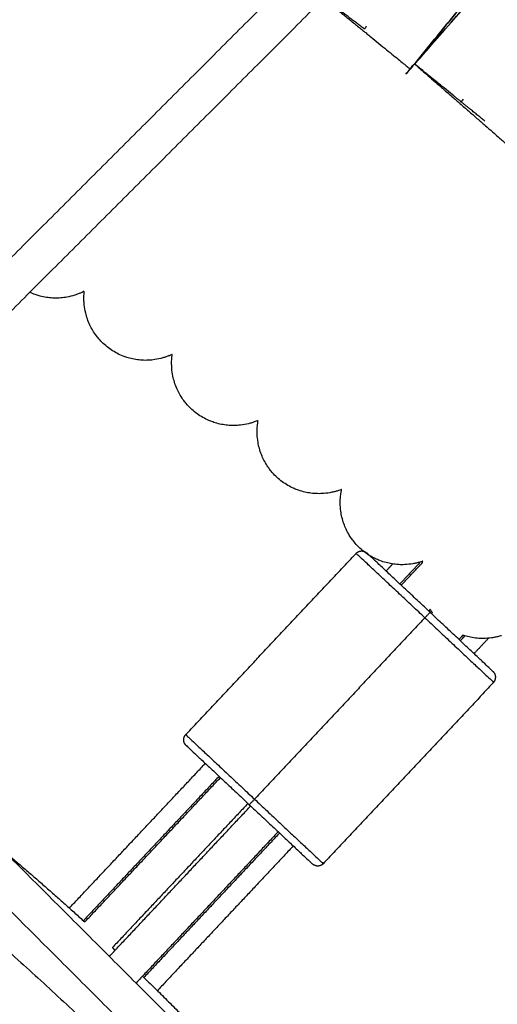
# Model space of a CAD drawing. Units: millimetres. Extents: x 70.99 to 79.29, y 16.99 to 23.64.
# Drawn here: x 76.4 to 76.46, y 20.13 to 20.26 of the extents above; entities that cross this region are included whole.
import ezdxf

# ---------------------------------------------------------------- set-up
doc = ezdxf.new("R2010")
doc.units = ezdxf.units.MM
doc.header["$LTSCALE"] = 100

# ---------------------------------------------------------------- blocks, each defined once
blk = doc.blocks.new('KATOPSI CU2')
at = {"lineweight": -3}
for points, knots in [([(80.42746, 18.71519), (80.42945, 18.71747), (80.43144, 18.71975), (80.43339, 18.72198), (80.43437, 18.7231), (80.43533, 18.7242), (80.43725, 18.72638), (80.43819, 18.72745), (80.43911, 18.7285), (80.44004, 18.72956), (80.44095, 18.73059), (80.44273, 18.73259), (80.4436, 18.73357), (80.44444, 18.73451), (80.44528, 18.73546), (80.4461, 18.73638), (80.44769, 18.73813), (80.44845, 18.73898), (80.44919, 18.73978), (80.44931, 18.73991), (80.44944, 18.74005), (80.44981, 18.74046), (80.45004, 18.74071), (80.45062, 18.74134), (80.45096, 18.74171), (80.45163, 18.74243), (80.45196, 18.74278), (80.4525, 18.74335), (80.45271, 18.74357), (80.45301, 18.7439), (80.45312, 18.74401), (80.45322, 18.74411), (80.45342, 18.74432), (80.45362, 18.74453), (80.45391, 18.74484), (80.45401, 18.74494), (80.4543, 18.74523), (80.45448, 18.74542), (80.45476, 18.74571), (80.45485, 18.7458), (80.45512, 18.74607), (80.4553, 18.74625), (80.45556, 18.74651), (80.45565, 18.7466), (80.45599, 18.74694), (80.45624, 18.74718), (80.45648, 18.74741), (80.45672, 18.74765), (80.45696, 18.74787), (80.45734, 18.74822), (80.4575, 18.74836), (80.45772, 18.74857), (80.4578, 18.74863), (80.45796, 18.74877), (80.45804, 18.74884), (80.45818, 18.74896), (80.45825, 18.74903), (80.45841, 18.74916), (80.45848, 18.74922), (80.45864, 18.74935), (80.45872, 18.74941), (80.45887, 18.74953), (80.45895, 18.74959), (80.45912, 18.74972), (80.45921, 18.74979), (80.4593, 18.74985), (80.45946, 18.74998), (80.45964, 18.7501), (80.45995, 18.7503), (80.46007, 18.75038), (80.46031, 18.75053), (80.46044, 18.7506), (80.46071, 18.75075), (80.46085, 18.75083), (80.46108, 18.75094), (80.46116, 18.75098), (80.46134, 18.75106), (80.46144, 18.75111), (80.46168, 18.7512), (80.4618, 18.75125), (80.46203, 18.75134), (80.46213, 18.75137), (80.46237, 18.75145), (80.46251, 18.75149), (80.46281, 18.75157), (80.46297, 18.75161), (80.46347, 18.75172), (80.46383, 18.75177), (80.46447, 18.75182), (80.46474, 18.75183), (80.46502, 18.75182), (80.46531, 18.75182), (80.4656, 18.75179), (80.46616, 18.75172), (80.46643, 18.75168), (80.46698, 18.75155), (80.46726, 18.75147), (80.46764, 18.75134), (80.46774, 18.7513), (80.46802, 18.75119), (80.46819, 18.75112), (80.46862, 18.75091), (80.46889, 18.75077), (80.4694, 18.75046), (80.46965, 18.75028), (80.46988, 18.7501)], [0, 0, 0, 0, 9.078711, 9.078711, 9.078711, 13.619184, 13.619184, 18.164355, 18.164355, 18.164355, 22.714426, 22.714426, 27.270091, 27.270091, 27.270091, 31.831704, 31.831704, 36.400826, 36.400826, 36.400826, 37.278706, 37.278706, 38.737247, 38.737247, 41.009834, 41.009834, 43.285453, 43.285453, 44.804262, 44.804262, 45.564169, 45.564169, 45.564169, 47.09557, 47.09557, 47.861858, 47.861858, 49.396193, 49.396193, 50.164051, 50.164051, 51.701997, 51.701997, 52.471786, 52.471786, 54.789364, 54.789364, 54.789364, 56.833918, 56.833918, 58.201655, 58.201655, 58.888169, 58.888169, 59.660288, 59.660288, 60.542171, 60.542171, 61.427583, 61.427583, 62.317359, 62.317359, 63.140128, 63.140128, 64.200839, 64.200839, 64.200839, 65.746889, 65.746889, 66.669156, 66.669156, 67.534219, 67.534219, 68.43574, 68.43574, 68.85029, 68.85029, 69.393667, 69.393667, 70.000561, 70.000561, 70.442178, 70.442178, 71.029809, 71.029809, 71.636252, 71.636252, 72.925584, 72.925584, 73.841431, 73.841431, 73.841431, 74.810577, 74.810577, 75.680088, 75.680088, 76.609889, 76.609889, 76.967567, 76.967567, 77.546776, 77.546776, 78.489706, 78.489706, 79.435709, 79.435709, 79.435709, 79.435709]), ([(80.42746, 18.71519), (80.42945, 18.71747), (80.43143, 18.71974), (80.43532, 18.72419), (80.43723, 18.72637), (80.44091, 18.73054), (80.44267, 18.73253), (80.446, 18.73625), (80.44756, 18.73798), (80.45027, 18.74094), (80.45145, 18.74221), (80.4525, 18.74332)], [0, 0, 0, 0, 12.213586, 12.213586, 24.427173, 24.427173, 36.640759, 36.640759, 48.854345, 48.854345, 59.81766, 59.81766, 59.81766, 59.81766]), ([(80.42687, 18.71453), (80.42878, 18.71687), (80.43069, 18.71922), (80.43444, 18.72381), (80.43628, 18.72607), (80.4397, 18.73022), (80.44128, 18.73214), (80.44278, 18.73395)], [0, 0, 0, 0, 9.070613, 9.070613, 18.141225, 18.141225, 26.49442, 26.49442, 26.49442, 26.49442]), ([(80.44279, 18.73394), (80.44208, 18.73309), (80.44135, 18.73221), (80.43976, 18.73029), (80.4389, 18.72925), (80.43802, 18.72817), (80.43714, 18.7271), (80.43624, 18.72601), (80.43441, 18.72378), (80.43349, 18.72264), (80.43255, 18.7215), (80.43068, 18.71921), (80.42878, 18.71687), (80.42687, 18.71453)], [127.296947, 127.296947, 127.296947, 127.296947, 131.272626, 131.272626, 135.781895, 135.781895, 135.781895, 140.296049, 140.296049, 144.814896, 144.814896, 144.814896, 153.876579, 153.876579, 153.876579, 153.876579]), ([(80.38364, 18.68505), (80.38361, 18.68504), (80.38358, 18.68502), (80.38346, 18.68496), (80.38336, 18.68491), (80.38313, 18.68481), (80.383, 18.68476), (80.38271, 18.68465), (80.38256, 18.68459), (80.38207, 18.68444), (80.38172, 18.68435), (80.38108, 18.68423), (80.38081, 18.6842), (80.38054, 18.68417), (80.38025, 18.68415), (80.37995, 18.68414), (80.37939, 18.68416), (80.37912, 18.68418), (80.37856, 18.68425), (80.37828, 18.6843), (80.37788, 18.68439), (80.37777, 18.68442), (80.37749, 18.6845), (80.37731, 18.68455), (80.37689, 18.6847), (80.37665, 18.6848), (80.37642, 18.68491)], [69.850139, 69.850139, 69.850139, 69.850139, 70.000561, 70.000561, 70.442178, 70.442178, 71.029809, 71.029809, 71.636252, 71.636252, 72.925584, 72.925584, 73.841431, 73.841431, 73.841431, 74.810577, 74.810577, 75.680088, 75.680088, 76.609889, 76.609889, 76.967567, 76.967567, 77.546776, 77.546776, 78.3674, 78.3674, 78.3674, 78.3674]), ([(80.38721, 18.6773), (80.38696, 18.67746), (80.38672, 18.67765), (80.38626, 18.67804), (80.38604, 18.67824), (80.38571, 18.67859), (80.38559, 18.67873), (80.3854, 18.67896), (80.38533, 18.67905), (80.38509, 18.67937), (80.38493, 18.67961), (80.38464, 18.68009), (80.38451, 18.68033), (80.38427, 18.68084), (80.38416, 18.68112), (80.38406, 18.68139), (80.38397, 18.68165), (80.3839, 18.68191), (80.38375, 18.68254), (80.38369, 18.6829), (80.38363, 18.68341), (80.38362, 18.68357), (80.3836, 18.68387), (80.3836, 18.68402), (80.3836, 18.68427), (80.3836, 18.68438), (80.38361, 18.68462), (80.38362, 18.68476), (80.38363, 18.68495), (80.38364, 18.685), (80.38364, 18.68505)], [79.435709, 79.435709, 79.435709, 79.435709, 80.381712, 80.381712, 81.324642, 81.324642, 81.903851, 81.903851, 82.261529, 82.261529, 83.19133, 83.19133, 84.060841, 84.060841, 85.029988, 85.029988, 85.029988, 85.945835, 85.945835, 87.235166, 87.235166, 87.84161, 87.84161, 88.42924, 88.42924, 88.870858, 88.870858, 89.477752, 89.477752, 89.723602, 89.723602, 89.723602, 89.723602]), ([(80.39531, 18.67668), (80.39528, 18.67666), (80.39525, 18.67665), (80.39512, 18.67659), (80.39503, 18.67655), (80.39479, 18.67646), (80.39465, 18.67641), (80.39436, 18.67631), (80.39421, 18.67626), (80.39372, 18.67612), (80.39336, 18.67604), (80.39273, 18.67595), (80.39246, 18.67592), (80.39218, 18.67591), (80.39189, 18.67589), (80.39159, 18.67589), (80.39103, 18.67593), (80.39076, 18.67596), (80.39021, 18.67604), (80.38992, 18.67611), (80.38953, 18.67621), (80.38942, 18.67624), (80.38914, 18.67633), (80.38897, 18.67639), (80.38852, 18.67657), (80.38825, 18.67669), (80.38772, 18.67697), (80.38746, 18.67713), (80.38721, 18.6773)], [69.850138, 69.850138, 69.850138, 69.850138, 70.000561, 70.000561, 70.442178, 70.442178, 71.029809, 71.029809, 71.636252, 71.636252, 72.925584, 72.925584, 73.841431, 73.841431, 73.841431, 74.810577, 74.810577, 75.680088, 75.680088, 76.609889, 76.609889, 76.967567, 76.967567, 77.546776, 77.546776, 78.489706, 78.489706, 79.435709, 79.435709, 79.435709, 79.435709]), ([(80.39861, 18.66881), (80.39837, 18.66898), (80.39813, 18.66917), (80.39769, 18.66958), (80.39748, 18.66979), (80.39716, 18.67015), (80.39705, 18.67029), (80.39687, 18.67053), (80.3968, 18.67062), (80.39657, 18.67095), (80.39641, 18.6712), (80.39614, 18.67169), (80.39602, 18.67193), (80.3958, 18.67245), (80.39569, 18.67273), (80.39561, 18.67301), (80.39553, 18.67327), (80.39546, 18.67353), (80.39533, 18.67416), (80.39528, 18.67452), (80.39525, 18.67503), (80.39524, 18.67519), (80.39523, 18.6755), (80.39523, 18.67565), (80.39524, 18.6759), (80.39525, 18.67601), (80.39527, 18.67625), (80.39528, 18.67639), (80.3953, 18.67657), (80.39531, 18.67662), (80.39531, 18.67668)], [79.435709, 79.435709, 79.435709, 79.435709, 80.381712, 80.381712, 81.324642, 81.324642, 81.903851, 81.903851, 82.261529, 82.261529, 83.19133, 83.19133, 84.060841, 84.060841, 85.029988, 85.029988, 85.029988, 85.945835, 85.945835, 87.235166, 87.235166, 87.84161, 87.84161, 88.42924, 88.42924, 88.870858, 88.870858, 89.477752, 89.477752, 89.723602, 89.723602, 89.723602, 89.723602]), ([(80.40669, 18.66791), (80.40666, 18.6679), (80.40663, 18.66788), (80.4065, 18.66783), (80.4064, 18.6678), (80.40616, 18.66771), (80.40602, 18.66766), (80.40573, 18.66757), (80.40557, 18.66753), (80.40508, 18.66741), (80.40472, 18.66734), (80.40408, 18.66727), (80.40381, 18.66725), (80.40353, 18.66725), (80.40324, 18.66724), (80.40295, 18.66726), (80.40238, 18.66731), (80.40212, 18.66735), (80.40157, 18.66745), (80.40128, 18.66752), (80.4009, 18.66764), (80.40079, 18.66768), (80.40051, 18.66778), (80.40034, 18.66784), (80.3999, 18.66803), (80.39963, 18.66817), (80.39911, 18.66846), (80.39885, 18.66863), (80.39861, 18.66881)], [69.850139, 69.850139, 69.850139, 69.850139, 70.000561, 70.000561, 70.442178, 70.442178, 71.029809, 71.029809, 71.636252, 71.636252, 72.925584, 72.925584, 73.841431, 73.841431, 73.841431, 74.810577, 74.810577, 75.680088, 75.680088, 76.609889, 76.609889, 76.967567, 76.967567, 77.546776, 77.546776, 78.489706, 78.489706, 79.435709, 79.435709, 79.435709, 79.435709]), ([(80.40972, 18.65993), (80.40948, 18.66012), (80.40926, 18.66032), (80.40883, 18.66073), (80.40862, 18.66096), (80.40832, 18.66133), (80.40821, 18.66147), (80.40803, 18.66171), (80.40797, 18.66181), (80.40775, 18.66215), (80.4076, 18.6624), (80.40735, 18.6629), (80.40724, 18.66314), (80.40703, 18.66367), (80.40694, 18.66395), (80.40686, 18.66423), (80.40679, 18.6645), (80.40673, 18.66476), (80.40662, 18.6654), (80.40659, 18.66576), (80.40657, 18.66627), (80.40657, 18.66643), (80.40657, 18.66674), (80.40658, 18.66689), (80.40659, 18.66714), (80.4066, 18.66724), (80.40663, 18.66749), (80.40665, 18.66762), (80.40667, 18.66781), (80.40668, 18.66786), (80.40669, 18.66791)], [79.435709, 79.435709, 79.435709, 79.435709, 80.381712, 80.381712, 81.324642, 81.324642, 81.903851, 81.903851, 82.261529, 82.261529, 83.19133, 83.19133, 84.060841, 84.060841, 85.029988, 85.029988, 85.029988, 85.945835, 85.945835, 87.235166, 87.235166, 87.84161, 87.84161, 88.42924, 88.42924, 88.870858, 88.870858, 89.477752, 89.477752, 89.723606, 89.723606, 89.723606, 89.723606]), ([(80.41776, 18.65876), (80.41773, 18.65875), (80.4177, 18.65874), (80.41757, 18.65869), (80.41747, 18.65866), (80.41723, 18.65858), (80.41709, 18.65854), (80.41679, 18.65846), (80.41664, 18.65842), (80.41613, 18.65832), (80.41577, 18.65826), (80.41513, 18.65821), (80.41486, 18.6582), (80.41459, 18.65821), (80.41429, 18.65821), (80.414, 18.65824), (80.41344, 18.65831), (80.41317, 18.65835), (80.41263, 18.65848), (80.41235, 18.65856), (80.41196, 18.65869), (80.41186, 18.65873), (80.41158, 18.65884), (80.41141, 18.65891), (80.41098, 18.65912), (80.41072, 18.65926), (80.4102, 18.65958), (80.40996, 18.65975), (80.40972, 18.65993)], [69.850135, 69.850135, 69.850135, 69.850135, 70.000561, 70.000561, 70.442178, 70.442178, 71.029809, 71.029809, 71.636252, 71.636252, 72.925584, 72.925584, 73.841431, 73.841431, 73.841431, 74.810577, 74.810577, 75.680088, 75.680088, 76.609889, 76.609889, 76.967567, 76.967567, 77.546776, 77.546776, 78.489706, 78.489706, 79.435709, 79.435709, 79.435709, 79.435709]), ([(80.42052, 18.65069), (80.42029, 18.65088), (80.42007, 18.65109), (80.41965, 18.65152), (80.41946, 18.65175), (80.41917, 18.65213), (80.41906, 18.65228), (80.4189, 18.65253), (80.41884, 18.65262), (80.41863, 18.65297), (80.41849, 18.65322), (80.41825, 18.65373), (80.41815, 18.65398), (80.41796, 18.65451), (80.41788, 18.6548), (80.41781, 18.65508), (80.41775, 18.65535), (80.4177, 18.65562), (80.41761, 18.65626), (80.41759, 18.65662), (80.41759, 18.65713), (80.41759, 18.65729), (80.4176, 18.6576), (80.41762, 18.65774), (80.41764, 18.658), (80.41765, 18.6581), (80.41769, 18.65834), (80.41771, 18.65848), (80.41774, 18.65866), (80.41775, 18.65871), (80.41776, 18.65876)], [79.435709, 79.435709, 79.435709, 79.435709, 80.381712, 80.381712, 81.324642, 81.324642, 81.903851, 81.903851, 82.261529, 82.261529, 83.19133, 83.19133, 84.060841, 84.060841, 85.029988, 85.029988, 85.029988, 85.945835, 85.945835, 87.235166, 87.235166, 87.84161, 87.84161, 88.42924, 88.42924, 88.870858, 88.870858, 89.477752, 89.477752, 89.723602, 89.723602, 89.723602, 89.723602]), ([(80.42852, 18.64925), (80.42849, 18.64924), (80.42846, 18.64923), (80.42832, 18.64918), (80.42822, 18.64915), (80.42798, 18.64908), (80.42784, 18.64904), (80.42754, 18.64897), (80.42738, 18.64894), (80.42688, 18.64885), (80.42652, 18.64881), (80.42587, 18.64878), (80.4256, 18.64878), (80.42533, 18.6488), (80.42503, 18.64882), (80.42474, 18.64885), (80.42418, 18.64894), (80.42392, 18.64899), (80.42338, 18.64914), (80.4231, 18.64923), (80.42272, 18.64937), (80.42262, 18.64942), (80.42235, 18.64953), (80.42218, 18.64961), (80.42175, 18.64983), (80.42149, 18.64998), (80.42099, 18.65031), (80.42075, 18.65049), (80.42052, 18.65069)], [69.850135, 69.850135, 69.850135, 69.850135, 70.000561, 70.000561, 70.442178, 70.442178, 71.029809, 71.029809, 71.636252, 71.636252, 72.925584, 72.925584, 73.841431, 73.841431, 73.841431, 74.810577, 74.810577, 75.680088, 75.680088, 76.609889, 76.609889, 76.967567, 76.967567, 77.546776, 77.546776, 78.489706, 78.489706, 79.435709, 79.435709, 79.435709, 79.435709]), ([(80.42848, 18.64906), (80.42848, 18.64907), (80.42848, 18.64908), (80.4285, 18.64914), (80.42851, 18.6492), (80.42852, 18.64925)], [89.4233273, 89.4233273, 89.4233273, 89.4233273, 89.4777517, 89.4777517, 89.7236023, 89.7236023, 89.7236023, 89.7236023]), ([(80.43895, 18.63937), (80.43891, 18.63936), (80.43888, 18.63935), (80.43875, 18.63931), (80.43865, 18.63928), (80.4384, 18.63922), (80.43826, 18.63919), (80.43796, 18.63913), (80.4378, 18.6391), (80.43729, 18.63903), (80.43693, 18.639), (80.43629, 18.639), (80.43601, 18.63901), (80.43574, 18.63903), (80.43545, 18.63906), (80.43516, 18.6391), (80.4346, 18.63921), (80.43434, 18.63927), (80.434, 18.63938), (80.43392, 18.6394), (80.43384, 18.63943)], [69.850136, 69.850136, 69.850136, 69.850136, 70.000561, 70.000561, 70.442178, 70.442178, 71.029809, 71.029809, 71.636252, 71.636252, 72.925584, 72.925584, 73.841431, 73.841431, 73.841431, 74.810577, 74.810577, 75.680088, 75.680088, 75.950661, 75.950661, 75.950661, 75.950661])]:
    blk.add_open_spline(points, degree=3, knots=knots, dxfattribs=at)
for points, degree in [([(80.43058, 18.74615), (80.38235, 18.69791), (80.33412, 18.64968)], 2), ([(80.43766, 18.74615), (80.48368, 18.70012), (80.52971, 18.65409)], 2), ([(80.43412, 18.74261), (80.38589, 18.69438), (80.33766, 18.64615)], 2), ([(80.43412, 18.74261), (80.48015, 18.69658), (80.52617, 18.65056)], 2), ([(80.42103, 18.72021), (80.42095, 18.72008), (80.42087, 18.71996), (80.4208, 18.71983)], 3), ([(80.42629, 18.71385), (80.42666, 18.71431), (80.42704, 18.71477), (80.42741, 18.71523)], 3), ([(80.42716, 18.715), (80.42687, 18.71462), (80.42658, 18.71423), (80.42629, 18.71385)], 3), ([(80.43387, 18.71055), (80.43376, 18.71038), (80.43365, 18.71022), (80.43355, 18.71005)], 3), ([(80.3971, 18.62624), (80.4084, 18.63827), (80.41969, 18.65029)], 2), ([(80.52617, 18.65056), (80.47794, 18.60233), (80.42971, 18.55409)], 2), ([(80.42366, 18.64794), (80.4241, 18.64841), (80.42454, 18.64888)], 2), ([(80.42822, 18.64915), (80.42685, 18.64769), (80.42548, 18.64623)], 2), ([(80.42566, 18.64606), (80.42707, 18.64756), (80.42848, 18.64906)], 2), ([(80.33766, 18.64615), (80.38368, 18.60012), (80.42971, 18.55409)], 2), ([(80.52971, 18.64702), (80.48148, 18.59879), (80.43324, 18.55056)], 2), ([(80.33412, 18.64261), (80.38015, 18.59658), (80.42617, 18.55056)], 2), ([(80.42951, 18.64286), (80.42941, 18.64275), (80.42931, 18.64264)], 2), ([(80.4298, 18.64243), (80.4297, 18.64257), (80.4296, 18.64271), (80.42951, 18.64286)], 3), ([(80.42967, 18.64229), (80.42973, 18.64236), (80.4298, 18.64243)], 2), ([(80.42881, 18.64174), (80.41751, 18.62971), (80.40622, 18.61768)], 2), ([(80.43384, 18.63943), (80.43358, 18.63915), (80.43332, 18.63887)], 2), ([(80.4341, 18.63934), (80.4338, 18.63902), (80.4335, 18.6387)], 2), ([(80.43724, 18.63904), (80.43628, 18.63801), (80.43532, 18.63699)], 2), ([(80.43792, 18.63318), (80.42662, 18.62115), (80.41533, 18.60912)], 2), ([(80.38168, 18.60324), (80.39069, 18.61283), (80.3997, 18.62243)], 2), ([(80.40152, 18.62072), (80.39253, 18.61114), (80.38353, 18.60156)], 2), ([(80.38372, 18.60139), (80.39271, 18.61097), (80.4017, 18.62055)], 2), ([(80.38698, 18.59683), (80.39634, 18.6068), (80.40571, 18.61678)], 2), ([(80.40535, 18.61712), (80.39637, 18.60756), (80.38739, 18.598)], 2), ([(80.40936, 18.61336), (80.39994, 18.60332), (80.39051, 18.59329)], 2), ([(80.40954, 18.61319), (80.40055, 18.60361), (80.39155, 18.59403)], 2), ([(80.41136, 18.61148), (80.40235, 18.60188), (80.39334, 18.59228)], 2)]:
    blk.add_open_spline(points, degree=degree, dxfattribs=at)
for points, weights, knots in [([(80.41539, 18.72389), (80.41721, 18.7224), (80.42067, 18.71959), (80.42687, 18.71453), (80.42687, 18.71453)], [0.865177097731, 0.812295027816, 1, 0.707106781187, 1], [4.513025, 4.513025, 4.513025, 12.566371, 12.566371, 25.132741, 25.132741, 25.132741]), ([(80.4208, 18.71983), (80.42079, 18.71983), (80.42079, 18.71984), (80.4173, 18.72249), (80.41542, 18.72391)], [0.999365131848, 0.999682221145, 1, 0.815182685835, 0.86360695885], [12.552737, 12.552737, 12.552737, 12.566371, 12.566371, 20.495823, 20.495823, 20.495823]), ([(80.43677, 18.70761), (80.43531, 18.7088), (80.43362, 18.71018), (80.42741, 18.71523), (80.42741, 18.71523)], [0.867240858847, 0.898324847093, 1, 0.707106781187, 1], [8.204072, 8.204072, 8.204072, 12.566371, 12.566371, 25.132741, 25.132741, 25.132741]), ([(80.42746, 18.71519), (80.42746, 18.71519), (80.43349, 18.70993), (80.43952, 18.70467), (80.43952, 18.70467)], [1, 0.707106781187, 1, 0.707106781187, 1], [0, 0, 0, 12.566371, 12.566371, 25.132741, 25.132741, 25.132741]), ([(80.41969, 18.65029), (80.41998, 18.6506), (80.42039, 18.65061), (80.4208, 18.65062), (80.42111, 18.65034)], [1, 0.853553390593, 0.853553390593, 0.853553390593, 1], [0, 0, 0, 0.828427, 0.828427, 1.656854, 1.656854, 1.656854]), ([(80.43792, 18.63318), (80.4382, 18.63348), (80.43819, 18.6339), (80.43817, 18.63431), (80.43787, 18.63459)], [1, 0.853553390593, 0.853553390593, 0.853553390593, 1], [0, 0, 0, 0.828427, 0.828427, 1.656854, 1.656854, 1.656854]), ([(80.39715, 18.62482), (80.39685, 18.62511), (80.39683, 18.62552), (80.39682, 18.62594), (80.3971, 18.62624)], [1, 0.853553390593, 0.853553390593, 0.853553390593, 1], [0, 0, 0, 0.828427, 0.828427, 1.656854, 1.656854, 1.656854]), ([(80.41533, 18.60912), (80.41504, 18.60882), (80.41463, 18.60881), (80.41422, 18.6088), (80.41391, 18.60908)], [1, 0.853553390593, 0.853553390593, 0.853553390593, 1], [0, 0, 0, 0.828427, 0.828427, 1.656854, 1.656854, 1.656854])]:
    blk.add_rational_spline(points, weights, degree=2, knots=knots, dxfattribs=at)
for points, weights in [([(80.42881, 18.64174), (80.41969, 18.65029), (80.41969, 18.65029)], [1, 0.707106781187, 1]), ([(80.42949, 18.64247), (80.42111, 18.65034), (80.42111, 18.65034)], [1, 0.707106781187, 1]), ([(80.42881, 18.64174), (80.42949, 18.64247), (80.42949, 18.64247)], [1, 0.707106781187, 1]), ([(80.43787, 18.63459), (80.43787, 18.63459), (80.42949, 18.64247)], [1, 0.707106781187, 1]), ([(80.42881, 18.64174), (80.43792, 18.63318), (80.43792, 18.63318)], [1, 0.707106781187, 1]), ([(80.32503, 18.63352), (80.38154, 18.59878), (80.42129, 18.54568)], [0.897711639304, 0.861694935848, 0.857229799861]), ([(80.3971, 18.62624), (80.3971, 18.62624), (80.40622, 18.61768)], [1, 0.707106781187, 1]), ([(80.39715, 18.62482), (80.39715, 18.62482), (80.40553, 18.61695)], [1, 0.707106781187, 1]), ([(80.40553, 18.61695), (80.40553, 18.61695), (80.40622, 18.61768)], [1, 0.707106781187, 1]), ([(80.40622, 18.61768), (80.41533, 18.60912), (80.41533, 18.60912)], [1, 0.707106781187, 1]), ([(80.40553, 18.61695), (80.41391, 18.60908), (80.41391, 18.60908)], [1, 0.707106781187, 1]), ([(80.37315, 18.61065), (80.37852, 18.60613), (80.38372, 18.60139)], [0.8739266281, 0.871489698239, 0.869395472529]), ([(80.38739, 18.598), (80.38757, 18.59783), (80.38775, 18.59765)], [0.867952942517, 0.867883037597, 0.867813563032]), ([(80.39137, 18.5942), (80.4045, 18.5815), (80.41627, 18.56753)], [0.866468184008, 0.86173965663, 0.859276410631])]:
    blk.add_rational_spline(points, weights, degree=2, dxfattribs=at)
blk = doc.blocks.new('KATOPSH_CU02')
blk.add_blockref('KATOPSI CU2', (-3.97659, 1.53933))

msp = doc.modelspace()

# ---------------------------------------------------------------- block references
msp.add_blockref('KATOPSH_CU02', (0, 0))

doc.saveas('drawing.dxf')
